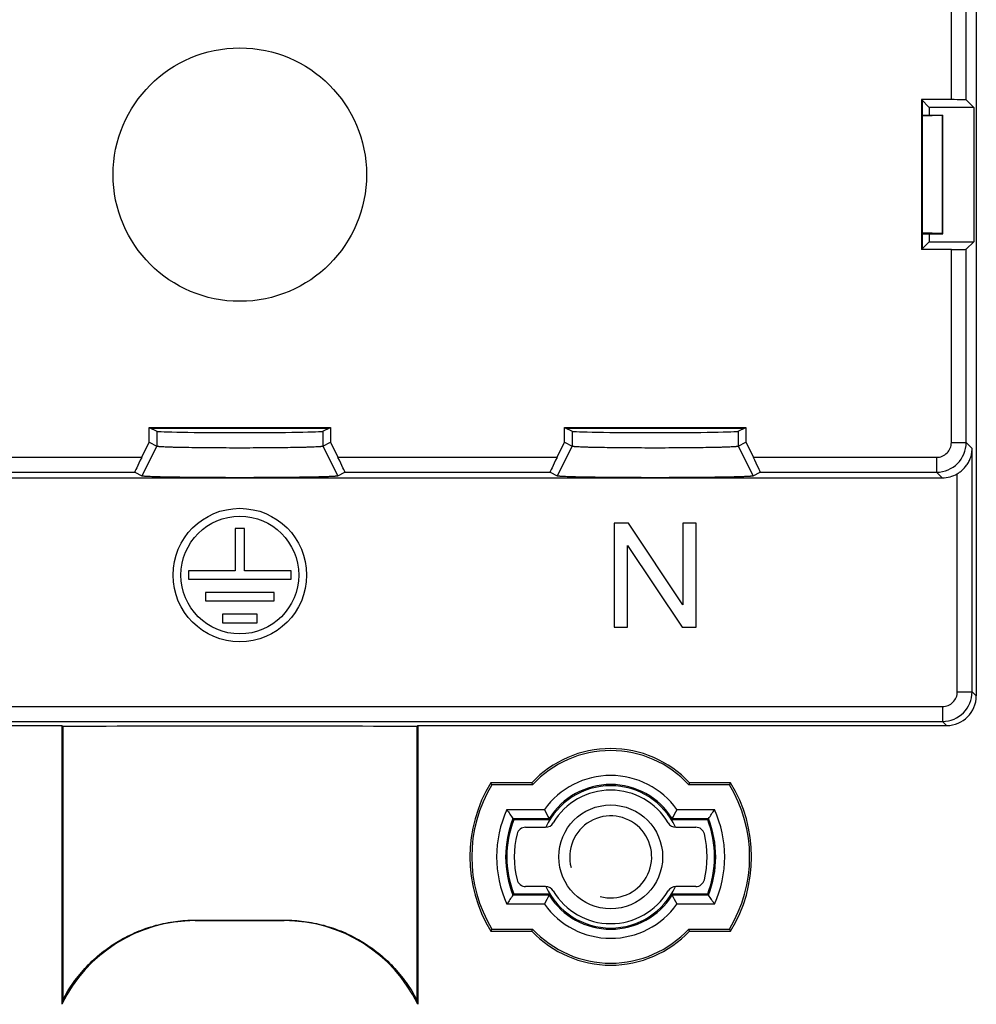
# Model space of a CAD drawing. Units: millimetres. Extents: x -47.5 to 47.5, y -47.5 to 47.5.
# Drawn here: x -7.4 to 24.8, y -28 to 5.2 of the extents above; entities that cross this region are included whole.
import ezdxf

# ---------------------------------------------------------------- set-up
doc = ezdxf.new("R2010")
doc.units = ezdxf.units.MM
doc.header["$LTSCALE"] = 16.335
doc.layers.get('0').update_dxf_attribs({"linetype": 'CONTINUOUS'})
for name, color, linetype in [('ASSI', 7, 'CONTINUOUS'), ('DRAFT', 7, 'CONTINUOUS'), ('RACCORDO', 7, 'CONTINUOUS'), ('SMUSSO', 7, 'CONTINUOUS')]:
    doc.layers.add(name, color=color, linetype=linetype)

msp = doc.modelspace()

# ---------------------------------------------------------------- linework, layer by layer
at = {"color": 7, "linetype": 'CONTINUOUS'}
msp.add_circle((12.5, -22.999), 1.75, dxfattribs=at)
msp.add_arc((12.5, -22.999), 1.382, 255, 195, dxfattribs=at)
at = {"layer": 'ASSI', "color": 7, "linetype": 'CONTINUOUS'}
for p, q in [((24.823, 8.716), (24.823, -17.572)), ((23.982, 2.528), (22.974, 2.528)), ((22.974, 2.528), (23.236, 2.266)), ((22.974, 2.528), (22.974, -2.525)), ((23, 2.501), (23, -2.499)), ((24.482, 2.519), (24.736, 2.266)), ((24.736, 2.266), (23.236, 2.266)), ((23.236, 2.266), (23.236, 2.001)), ((24.736, 2.266), (24.736, -2.263)), ((22.974, -2.525), (23.236, -2.263)), ((23.236, -1.999), (23.236, -2.263)), ((23.236, -2.263), (24.736, -2.263)), ((24.482, -2.516), (24.736, -2.263)), ((23.982, -2.525), (22.974, -2.525)), ((-3.053, -8.522), (3.053, -8.522)), ((-3.053, -8.522), (-2.798, -8.649)), ((-3.053, -9.022), (-3.053, -8.522)), ((-3.001, -8.548), (3.001, -8.548)), ((2.798, -8.649), (3.053, -8.522)), ((3.053, -8.522), (3.053, -9.022)), ((10.947, -8.522), (17.053, -8.522)), ((10.947, -8.522), (11.202, -8.649)), ((10.947, -9.022), (10.947, -8.522)), ((10.999, -8.548), (17.001, -8.548)), ((16.798, -8.649), (17.053, -8.522)), ((17.053, -8.522), (17.053, -9.022)), ((-3.308, -9.53), (-3.053, -9.022)), ((-3.053, -9.022), (-2.798, -9.149)), ((2.798, -9.149), (3.053, -9.022)), ((3.053, -9.022), (3.308, -9.53)), ((10.692, -9.53), (10.947, -9.022)), ((10.947, -9.022), (11.202, -9.149)), ((16.798, -9.149), (17.053, -9.022)), ((17.053, -9.022), (17.308, -9.53)), ((-23.675, -10.222), (23.675, -10.222)), ((-3.536, -10.03), (-3.299, -10.149)), ((3.299, -10.149), (3.536, -10.03)), ((10.464, -10.03), (10.701, -10.149)), ((17.299, -10.149), (17.536, -10.03)), ((0.161, -11.929), (-0.161, -11.929)), ((-0.161, -11.929), (-0.161, -13.355)), ((0.161, -13.355), (0.161, -11.929)), ((13.095, -11.744), (12.618, -11.744)), ((12.618, -11.744), (12.618, -15.253)), ((14.936, -14.499), (13.095, -11.744)), ((15.382, -11.744), (14.936, -11.744)), ((14.936, -11.744), (14.936, -14.499)), ((15.382, -15.253), (15.382, -11.744)), ((13.064, -12.499), (14.905, -15.253)), ((13.064, -15.253), (13.064, -12.499)), ((-0.161, -13.355), (-1.726, -13.355)), ((-1.726, -13.355), (-1.726, -13.642)), ((1.726, -13.355), (0.161, -13.355)), ((1.726, -13.642), (1.726, -13.355)), ((-1.726, -13.642), (1.726, -13.642)), ((1.156, -14.086), (-1.156, -14.086)), ((-1.156, -14.086), (-1.156, -14.372)), ((1.156, -14.372), (1.156, -14.086)), ((-1.156, -14.372), (1.156, -14.372)), ((0.585, -14.816), (-0.585, -14.816)), ((-0.585, -14.816), (-0.585, -15.105)), ((0.585, -15.105), (0.585, -14.816)), ((-0.585, -15.105), (0.585, -15.105)), ((12.618, -15.253), (13.064, -15.253)), ((14.905, -15.253), (15.382, -15.253)), ((-23.823, -18.572), (-6, -18.572)), ((-6, -18.572), (-5.963, -18.609)), ((-6, -18.572), (-6, -27.969)), ((5.963, -18.609), (6, -18.572)), ((6, -18.572), (23.823, -18.572)), ((6, -18.572), (6, -27.969)), ((-5.963, -18.609), (-5.963, -27.813)), ((5.963, -18.609), (5.963, -27.813)), ((9.841, -20.499), (8.461, -20.499)), ((8.498, -20.565), (8.461, -20.499)), ((9.869, -20.565), (8.498, -20.565)), ((9.841, -20.499), (9.869, -20.565)), ((15.159, -20.499), (15.131, -20.565)), ((16.502, -20.565), (15.131, -20.565)), ((16.539, -20.499), (15.159, -20.499)), ((16.502, -20.565), (16.539, -20.499)), ((9.001, -21.403), (10.266, -21.403)), ((14.734, -21.403), (15.999, -21.403)), ((9.203, -21.708), (10.429, -21.708)), ((10.451, -21.749), (9.231, -21.749)), ((15.769, -21.749), (14.549, -21.749)), ((14.571, -21.708), (15.797, -21.708)), ((10.429, -24.289), (9.203, -24.289)), ((9.231, -24.249), (10.451, -24.249)), ((14.549, -24.249), (15.769, -24.249)), ((15.797, -24.289), (14.571, -24.289)), ((10.266, -24.594), (9.001, -24.594)), ((15.999, -24.594), (14.734, -24.594)), ((-1.5, -25.149), (1.5, -25.149)), ((8.498, -25.432), (8.461, -25.499)), ((8.461, -25.499), (9.841, -25.499)), ((8.498, -25.432), (9.869, -25.432)), ((9.841, -25.499), (9.869, -25.432)), ((15.131, -25.432), (16.502, -25.432)), ((15.159, -25.499), (15.131, -25.432)), ((15.159, -25.499), (16.539, -25.499)), ((16.502, -25.432), (16.539, -25.499))]:
    msp.add_line(p, q, dxfattribs=at)
at = {"layer": 'ASSI', "color": 253, "linetype": 'CONTINUOUS'}
for p, q in [((23.982, 2.528), (23.982, 7.234)), ((24.482, 2.519), (24.482, 7.234)), ((23.982, -9.03), (23.982, -2.525)), ((24.482, -9.03), (24.482, -2.516)), ((-2.798, -8.649), (-2.798, -9.149)), ((2.798, -8.649), (2.798, -9.149)), ((11.202, -8.649), (11.202, -9.149)), ((16.798, -8.649), (16.798, -9.149)), ((-2.798, -9.149), (-3.299, -10.149)), ((2.798, -9.149), (3.299, -10.149)), ((11.202, -9.149), (10.701, -10.149)), ((16.798, -9.149), (17.299, -10.149)), ((23.982, -9.03), (24.482, -9.03)), ((24.482, -9.03), (24.683, -9.231)), ((24.683, -17.432), (24.683, -9.231)), ((-10.692, -9.53), (-3.308, -9.53)), ((3.308, -9.53), (10.692, -9.53)), ((17.308, -9.53), (23.483, -9.53)), ((23.483, -9.53), (23.483, -10.03)), ((-10.464, -10.03), (-3.536, -10.03)), ((3.536, -10.03), (10.464, -10.03)), ((17.536, -10.03), (23.483, -10.03)), ((23.483, -10.03), (23.675, -10.222)), ((24.183, -17.432), (24.183, -10.084)), ((24.183, -17.432), (24.683, -17.432)), ((24.683, -17.432), (24.823, -17.572)), ((-23.683, -17.932), (23.683, -17.932)), ((23.683, -17.932), (23.683, -18.432)), ((-23.683, -18.432), (23.683, -18.432)), ((23.683, -18.432), (23.823, -18.572)), ((-1.5, -25.149), (-1.5, -25.13)), ((1.5, -25.149), (1.5, -25.13))]:
    msp.add_line(p, q, dxfattribs=at)
at = {"layer": 'ASSI', "color": 7, "linetype": 'CONTINUOUS'}
for centre, radius in [((0, 0.001), 4.272), ((0, -13.499), 2.25), ((0, -13.499), 1.985)]:
    msp.add_circle(centre, radius, dxfattribs=at)
at = {"layer": 'ASSI', "color": 253, "linetype": 'CONTINUOUS'}
for centre, radius, start, end in [((23.482, -9.03), 1, 270.0087, 359.9913), ((23.483, -9.03), 0.5, 269.9966, 0.0033), ((23.683, -17.432), 1, 270.0087, 359.9913), ((23.683, -17.432), 0.5, 269.9966, 0.0033)]:
    msp.add_arc(centre, radius, start, end, dxfattribs=at)
at = {"layer": 'ASSI', "color": 7, "linetype": 'CONTINUOUS'}
for centre, radius, start, end in [((12.5, -22.999), 3.65, 43.2302, 136.7698), ((12.5, -22.999), 3.584, 42.7734, 137.2266), ((12.5, -22.999), 4.75, 148.2431, 211.7569), ((12.5, -22.999), 4.684, 148.6941, 211.3059), ((12.5, -22.999), 2.745, 35.529, 144.471), ((12.5, -22.999), 2.44, 31.9188, 148.0812), ((12.5, -22.999), 4.684, 328.6941, 31.3059), ((12.5, -22.999), 4.75, 328.2431, 31.7569), ((12.5, -22.999), 2.4, 24.6386, 155.3614), ((12.5, -22.999), 3.845, 155.4881, 204.5119), ((20.339, -14.115), 13.479, 212.7338, 214.29), ((20.189, -16.298), 11.16, 207.2219, 208.9987), ((4.811, -16.298), 11.16, 331.0013, 332.7781), ((4.661, -14.115), 13.479, 325.71, 327.2662), ((12.5, -22.999), 3.845, 335.4881, 24.5119), ((12.5, -22.999), 3.54, 158.6273, 201.3727), ((12.5, -22.999), 3.5, 159.0752, 200.9248), ((19.479, -14.695), 12.441, 214.3132, 214.5374), ((19.122, -16.882), 9.943, 209.0402, 209.3052), ((5.878, -16.882), 9.943, 330.6948, 330.9598), ((5.521, -14.695), 12.441, 325.4626, 325.6868), ((12.5, -22.999), 3.5, 339.0752, 20.9248), ((12.5, -22.999), 3.54, 338.6273, 21.3727), ((12.5, -22.999), 2.4, 204.6386, 335.3614), ((20.339, -31.882), 13.479, 145.71, 147.2662), ((19.479, -31.302), 12.441, 145.4626, 145.6868), ((20.189, -29.699), 11.16, 151.0013, 152.7781), ((19.122, -29.115), 9.943, 150.6948, 150.9598), ((12.5, -22.999), 2.44, 211.9188, 328.0812), ((5.878, -29.115), 9.943, 29.0402, 29.3052), ((4.811, -29.699), 11.16, 27.2219, 28.9987), ((5.521, -31.302), 12.441, 34.3132, 34.5374), ((4.661, -31.882), 13.479, 32.7338, 34.29), ((12.5, -22.999), 2.745, 215.529, 324.471), ((-1.5, -30.149), 5, 90, 154.1581), ((1.5, -30.149), 5, 25.8419, 90), ((12.5, -22.999), 3.65, 223.2302, 316.7698), ((12.5, -22.999), 3.584, 222.7734, 317.2266), ((4.061, -30.278), 10.323, 166.1849, 167.0779), ((-4.061, -30.278), 10.323, 12.9221, 13.8151)]:
    msp.add_arc(centre, radius, start, end, dxfattribs=at)
for centre, major_axis, ratio, start_param, end_param in [((23.982, 2.519), (0.5, 0), 0.017455, 0.017453, 1.570796), ((23.982, -2.516), (0.5, 0), 0.017455, -1.570796, -0.017453), ((0, -8.647), (2.8, 0), 0.017455, -3.106686, -0.034907), ((14, -8.647), (2.8, 0), 0.017455, -3.106686, -0.034907), ((-3.286, -9.53), (0.25, 0.5), 0.034905, -4.694904, -3.141561), ((3.286, -9.53), (-0.25, 0.5), 0.034905, -3.141625, -1.588282), ((10.714, -9.53), (0.25, 0.5), 0.034905, -4.694904, -3.141561), ((17.286, -9.53), (-0.25, 0.5), 0.034905, -3.141625, -1.588282), ((23.674, -9.222), (0.707, -0.707), 0.999695, -0.785246, -0.251846), ((23.823, -17.571), (0.707, -0.707), 0.999695, -0.785246, 0.785246), ((0, -18.873), (16.282, 0), 0.017455, 1.195861, 1.945731), ((0, -24.847), (16.282, 0), 0.017455, -1.663051, -1.478541)]:
    msp.add_ellipse(centre, major_axis=major_axis, ratio=ratio, start_param=start_param, end_param=end_param, dxfattribs=at)
for points, knots in [([(-2.798, -9.149), (-2.797, -9.15), (-2.793, -9.151), (-2.785, -9.153), (-2.774, -9.155), (-2.759, -9.157), (-2.739, -9.159), (-2.701, -9.162), (-2.643, -9.166), (-2.559, -9.17), (-2.457, -9.175), (-2.338, -9.179), (-2.204, -9.183), (-2.054, -9.186), (-1.829, -9.191), (-1.518, -9.196), (-1.116, -9.2), (-0.683, -9.203), (-0.232, -9.205), (0.225, -9.205), (0.677, -9.203), (1.11, -9.2), (1.512, -9.196), (1.824, -9.191), (2.05, -9.186), (2.199, -9.183), (2.335, -9.179), (2.454, -9.175), (2.556, -9.171), (2.641, -9.166), (2.699, -9.162), (2.737, -9.159), (2.758, -9.157), (2.774, -9.155), (2.785, -9.153), (2.793, -9.151), (2.797, -9.15), (2.798, -9.149)], [0, 0, 0, 0, 0.00088, 0.002299, 0.004258, 0.006762, 0.010565, 0.01519, 0.026921, 0.04195, 0.06018, 0.081471, 0.105613, 0.13238, 0.16157, 0.22647, 0.298868, 0.376884, 0.458207, 0.540607, 0.621963, 0.700042, 0.772533, 0.837553, 0.866812, 0.893654, 0.917876, 0.939252, 0.957571, 0.972692, 0.984515, 0.989188, 0.993039, 0.995622, 0.997641, 0.9991, 1, 1, 1, 1]), ([(11.202, -9.149), (11.203, -9.15), (11.207, -9.151), (11.215, -9.153), (11.226, -9.155), (11.241, -9.157), (11.261, -9.159), (11.299, -9.162), (11.357, -9.166), (11.441, -9.17), (11.543, -9.175), (11.662, -9.179), (11.796, -9.183), (11.946, -9.186), (12.171, -9.191), (12.482, -9.196), (12.884, -9.2), (13.317, -9.203), (13.768, -9.205), (14.225, -9.205), (14.677, -9.203), (15.11, -9.2), (15.512, -9.196), (15.824, -9.191), (16.05, -9.186), (16.199, -9.183), (16.335, -9.179), (16.454, -9.175), (16.556, -9.171), (16.641, -9.166), (16.699, -9.162), (16.737, -9.159), (16.758, -9.157), (16.774, -9.155), (16.785, -9.153), (16.793, -9.151), (16.797, -9.15), (16.798, -9.149)], [0, 0, 0, 0, 0.00088, 0.002299, 0.004258, 0.006762, 0.010565, 0.01519, 0.026921, 0.04195, 0.06018, 0.081471, 0.105613, 0.13238, 0.16157, 0.22647, 0.298868, 0.376884, 0.458207, 0.540607, 0.621963, 0.700042, 0.772533, 0.837553, 0.866812, 0.893654, 0.917876, 0.939252, 0.957571, 0.972692, 0.984515, 0.989188, 0.993039, 0.995622, 0.997641, 0.9991, 1, 1, 1, 1]), ([(24.183, -10.084), (24.218, -10.063), (24.288, -10.016), (24.386, -9.931), (24.478, -9.827), (24.559, -9.705), (24.625, -9.565), (24.67, -9.405), (24.682, -9.291), (24.683, -9.231)], [0, 0, 0, 0, 0.117242, 0.243598, 0.377926, 0.519114, 0.667949, 0.827026, 1, 1, 1, 1]), ([(-3.299, -10.149), (-3.297, -10.15), (-3.292, -10.151), (-3.283, -10.153), (-3.27, -10.155), (-3.252, -10.157), (-3.228, -10.159), (-3.184, -10.162), (-3.115, -10.166), (-3.016, -10.171), (-2.896, -10.175), (-2.756, -10.179), (-2.598, -10.183), (-2.421, -10.186), (-2.155, -10.191), (-1.789, -10.196), (-1.315, -10.2), (-0.805, -10.203), (-0.274, -10.205), (0.266, -10.205), (0.798, -10.203), (1.308, -10.2), (1.783, -10.196), (2.15, -10.191), (2.416, -10.186), (2.593, -10.183), (2.752, -10.179), (2.893, -10.175), (3.013, -10.171), (3.113, -10.166), (3.182, -10.163), (3.227, -10.159), (3.251, -10.157), (3.269, -10.155), (3.283, -10.153), (3.291, -10.152), (3.296, -10.15), (3.298, -10.149), (3.299, -10.149)], [0, 0, 0, 0, 0.000862, 0.00227, 0.004221, 0.006719, 0.010516, 0.015138, 0.026862, 0.041888, 0.060117, 0.081409, 0.105552, 0.132321, 0.161514, 0.226423, 0.298833, 0.376862, 0.458199, 0.540614, 0.621983, 0.700075, 0.772578, 0.837607, 0.866869, 0.893714, 0.917937, 0.939314, 0.957631, 0.972749, 0.984567, 0.989235, 0.99308, 0.995658, 0.997668, 0.999117, 0.999633, 1, 1, 1, 1]), ([(10.701, -10.149), (10.703, -10.15), (10.708, -10.151), (10.717, -10.153), (10.73, -10.155), (10.748, -10.157), (10.772, -10.159), (10.816, -10.162), (10.885, -10.166), (10.984, -10.171), (11.104, -10.175), (11.244, -10.179), (11.402, -10.183), (11.579, -10.186), (11.845, -10.191), (12.211, -10.196), (12.685, -10.2), (13.195, -10.203), (13.726, -10.205), (14.266, -10.205), (14.798, -10.203), (15.308, -10.2), (15.783, -10.196), (16.15, -10.191), (16.416, -10.186), (16.593, -10.183), (16.752, -10.179), (16.893, -10.175), (17.013, -10.171), (17.113, -10.166), (17.182, -10.163), (17.227, -10.159), (17.251, -10.157), (17.269, -10.155), (17.283, -10.153), (17.291, -10.152), (17.296, -10.15), (17.298, -10.149), (17.299, -10.149)], [0, 0, 0, 0, 0.000862, 0.00227, 0.004221, 0.006719, 0.010516, 0.015138, 0.026862, 0.041888, 0.060117, 0.081409, 0.105552, 0.132321, 0.161514, 0.226423, 0.298833, 0.376862, 0.458199, 0.540614, 0.621983, 0.700075, 0.772578, 0.837607, 0.866869, 0.893714, 0.917937, 0.939314, 0.957631, 0.972749, 0.984567, 0.989235, 0.99308, 0.995658, 0.997668, 0.999117, 0.999633, 1, 1, 1, 1]), ([(-5.963, -27.813), (-5.857, -27.613), (-5.617, -27.223), (-5.179, -26.692), (-4.668, -26.222), (-4.098, -25.827), (-3.483, -25.516), (-2.836, -25.292), (-2.172, -25.159), (-1.723, -25.13), (-1.5, -25.13)], [0, 0, 0, 0, 0.124095, 0.250059, 0.376844, 0.503463, 0.629264, 0.753956, 0.877693, 1, 1, 1, 1]), ([(1.5, -25.13), (1.722, -25.13), (2.172, -25.159), (2.837, -25.292), (3.487, -25.517), (4.102, -25.83), (4.671, -26.224), (5.179, -26.692), (5.616, -27.223), (5.857, -27.612), (5.963, -27.813)], [0, 0, 0, 0, 0.121863, 0.246281, 0.371403, 0.497623, 0.624036, 0.749778, 0.87556, 1, 1, 1, 1])]:
    msp.add_open_spline(points, degree=3, knots=knots, dxfattribs=at)
at = {"layer": 'DRAFT', "color": 7, "linetype": 'CONTINUOUS'}
for p, q in [((24.823, 8.716), (24.823, -17.572)), ((22.974, 2.528), (23.236, 2.266)), ((22.974, 2.528), (22.974, -2.525)), ((23, 2.501), (23, -2.499)), ((23, 2.001), (23.7, 2.001)), ((24.736, 2.266), (23.236, 2.266)), ((23.236, 2.266), (23.236, 2.001)), ((23.7, 2.001), (23.689, 1.991)), ((23.7, -1.999), (23.7, 2.001)), ((24.736, 2.266), (24.736, -2.263)), ((23.689, 1.991), (23, 1.97)), ((23.689, -1.988), (23.689, 1.991)), ((23.689, -1.988), (23, -1.967)), ((23.7, -1.999), (23.689, -1.988)), ((22.974, -2.525), (23.236, -2.263)), ((23, -1.999), (23.7, -1.999)), ((23.236, -1.999), (23.236, -2.263)), ((23.236, -2.263), (24.736, -2.263)), ((-3.053, -8.522), (3.053, -8.522)), ((-3.053, -8.522), (-2.798, -8.649)), ((-3.001, -8.548), (3.001, -8.548)), ((2.798, -8.649), (3.053, -8.522)), ((10.947, -8.522), (17.053, -8.522)), ((10.947, -8.522), (11.202, -8.649)), ((10.999, -8.548), (17.001, -8.548)), ((16.798, -8.649), (17.053, -8.522)), ((-6, -18.572), (-5.963, -18.609)), ((-6, -18.572), (-6, -27.969)), ((5.963, -18.609), (6, -18.572)), ((6, -18.572), (6, -27.969)), ((-5.963, -18.609), (-5.963, -27.813)), ((5.963, -18.609), (5.963, -27.813)), ((9.841, -20.499), (8.461, -20.499)), ((8.498, -20.565), (8.461, -20.499)), ((9.869, -20.565), (8.498, -20.565)), ((9.841, -20.499), (9.869, -20.565)), ((15.159, -20.499), (15.131, -20.565)), ((16.502, -20.565), (15.131, -20.565)), ((16.539, -20.499), (15.159, -20.499)), ((16.502, -20.565), (16.539, -20.499)), ((10.451, -21.749), (9.231, -21.749)), ((15.769, -21.749), (14.549, -21.749)), ((9.231, -24.249), (10.451, -24.249)), ((14.549, -24.249), (15.769, -24.249)), ((-1.5, -25.149), (1.5, -25.149)), ((8.498, -25.432), (8.461, -25.499)), ((8.461, -25.499), (9.841, -25.499)), ((8.498, -25.432), (9.869, -25.432)), ((9.841, -25.499), (9.869, -25.432)), ((15.131, -25.432), (16.502, -25.432)), ((15.159, -25.499), (15.131, -25.432)), ((15.159, -25.499), (16.539, -25.499)), ((16.502, -25.432), (16.539, -25.499))]:
    msp.add_line(p, q, dxfattribs=at)
at = {"layer": 'DRAFT', "color": 253, "linetype": 'CONTINUOUS'}
for p, q in [((-1.5, -25.149), (-1.5, -25.13)), ((1.5, -25.149), (1.5, -25.13))]:
    msp.add_line(p, q, dxfattribs=at)
at = {"layer": 'DRAFT', "color": 7, "linetype": 'CONTINUOUS'}
for centre, radius, start, end in [((12.5, -22.999), 3.65, 43.2302, 136.7698), ((12.5, -22.999), 3.584, 42.7734, 137.2266), ((12.5, -22.999), 4.75, 148.2431, 211.7569), ((12.5, -22.999), 4.684, 148.6941, 211.3059), ((12.5, -22.999), 4.684, 328.6941, 31.3059), ((12.5, -22.999), 4.75, 328.2431, 31.7569), ((12.5, -22.999), 2.4, 24.6386, 155.3614), ((12.5, -22.999), 3.5, 159.0752, 200.9248), ((12.5, -22.999), 3.5, 339.0752, 20.9248), ((12.5, -22.999), 2.4, 204.6386, 335.3614), ((-1.5, -30.149), 5, 90, 154.1581), ((1.5, -30.149), 5, 25.8419, 90), ((12.5, -22.999), 3.65, 223.2302, 316.7698), ((12.5, -22.999), 3.584, 222.7734, 317.2266), ((4.061, -30.278), 10.323, 166.1849, 167.0779), ((-4.061, -30.278), 10.323, 12.9221, 13.8151)]:
    msp.add_arc(centre, radius, start, end, dxfattribs=at)
for centre, major_axis, start_param, end_param in [((0, -8.647), (2.8, 0), -3.106686, -0.034907), ((14, -8.647), (2.8, 0), -3.106686, -0.034907), ((0, -18.873), (16.282, 0), 1.195861, 1.945731), ((0, -24.847), (16.282, 0), -1.663051, -1.478541)]:
    msp.add_ellipse(centre, major_axis=major_axis, ratio=0.017455, start_param=start_param, end_param=end_param, dxfattribs=at)
for points, knots in [([(-5.963, -27.813), (-5.857, -27.613), (-5.617, -27.223), (-5.179, -26.692), (-4.668, -26.222), (-4.098, -25.827), (-3.483, -25.516), (-2.836, -25.292), (-2.172, -25.159), (-1.723, -25.13), (-1.5, -25.13)], [0, 0, 0, 0, 0.124095, 0.250059, 0.376844, 0.503463, 0.629264, 0.753956, 0.877693, 1, 1, 1, 1]), ([(1.5, -25.13), (1.722, -25.13), (2.172, -25.159), (2.837, -25.292), (3.487, -25.517), (4.102, -25.83), (4.671, -26.224), (5.179, -26.692), (5.616, -27.223), (5.857, -27.612), (5.963, -27.813)], [0, 0, 0, 0, 0.121863, 0.246281, 0.371403, 0.497623, 0.624036, 0.749778, 0.87556, 1, 1, 1, 1])]:
    msp.add_open_spline(points, degree=3, knots=knots, dxfattribs=at)
at = {"layer": 'RACCORDO', "color": 253, "linetype": 'CONTINUOUS'}
for p, q in [((23.982, 2.528), (23.982, 7.234)), ((24.482, 2.519), (24.482, 7.234)), ((23.982, -9.03), (23.982, -2.525)), ((24.482, -9.03), (24.482, -2.516)), ((23.982, -9.03), (24.482, -9.03)), ((24.482, -9.03), (24.683, -9.231)), ((24.683, -17.432), (24.683, -9.231)), ((-10.692, -9.53), (-3.308, -9.53)), ((3.308, -9.53), (10.692, -9.53)), ((17.308, -9.53), (23.483, -9.53)), ((23.483, -9.53), (23.483, -10.03)), ((-10.464, -10.03), (-3.536, -10.03)), ((3.536, -10.03), (10.464, -10.03)), ((17.536, -10.03), (23.483, -10.03)), ((23.483, -10.03), (23.675, -10.222)), ((24.183, -17.432), (24.183, -10.084)), ((24.183, -17.432), (24.683, -17.432)), ((24.683, -17.432), (24.823, -17.572)), ((-23.683, -17.932), (23.683, -17.932)), ((23.683, -17.932), (23.683, -18.432)), ((-23.683, -18.432), (23.683, -18.432)), ((23.683, -18.432), (23.823, -18.572))]:
    msp.add_line(p, q, dxfattribs=at)
at = {"layer": 'RACCORDO', "color": 7, "linetype": 'CONTINUOUS'}
for p, q in [((23.982, 2.528), (22.974, 2.528)), ((24.482, 2.519), (24.736, 2.266)), ((24.482, -2.516), (24.736, -2.263)), ((23.982, -2.525), (22.974, -2.525)), ((-3.308, -9.53), (-3.053, -9.022)), ((3.053, -9.022), (3.308, -9.53)), ((10.692, -9.53), (10.947, -9.022)), ((17.053, -9.022), (17.308, -9.53)), ((-23.675, -10.222), (23.675, -10.222)), ((-3.536, -10.03), (-3.299, -10.149)), ((3.299, -10.149), (3.536, -10.03)), ((10.464, -10.03), (10.701, -10.149)), ((17.299, -10.149), (17.536, -10.03)), ((-23.823, -18.572), (-6, -18.572)), ((6, -18.572), (23.823, -18.572)), ((9.634, -21.999), (10.306, -21.999)), ((14.694, -21.999), (15.366, -21.999)), ((10.306, -23.999), (9.634, -23.999)), ((15.366, -23.999), (14.694, -23.999))]:
    msp.add_line(p, q, dxfattribs=at)
at = {"layer": 'RACCORDO', "color": 253, "linetype": 'CONTINUOUS'}
for centre, radius, start, end in [((23.482, -9.03), 1, 270.0087, 359.9913), ((23.483, -9.03), 0.5, 269.9966, 0.0033), ((23.683, -17.432), 1, 270.0087, 359.9913), ((23.683, -17.432), 0.5, 269.9966, 0.0033)]:
    msp.add_arc(centre, radius, start, end, dxfattribs=at)
at = {"layer": 'RACCORDO', "color": 7, "linetype": 'CONTINUOUS'}
for centre, radius, start, end in [((12.5, -22.999), 2.25, 30.6508, 149.3492), ((10.306, -21.699), 0.3, 270, 329.3492), ((14.694, -21.699), 0.3, 210.6508, 270), ((12.5, -22.999), 3.25, 166.2735, 193.7265), ((9.634, -22.299), 0.3, 90, 166.2735), ((15.366, -22.299), 0.3, 13.7265, 90), ((12.5, -22.999), 3.25, 346.2735, 13.7265), ((9.634, -23.699), 0.3, 193.7265, 270), ((15.366, -23.699), 0.3, 270, 346.2735), ((10.306, -24.299), 0.3, 30.6508, 90), ((12.5, -22.999), 2.25, 210.6508, 329.3492), ((14.694, -24.299), 0.3, 90, 149.3492)]:
    msp.add_arc(centre, radius, start, end, dxfattribs=at)
for centre, major_axis, ratio, start_param, end_param in [((23.982, 2.519), (0.5, 0), 0.017455, 0.017453, 1.570796), ((23.982, -2.516), (0.5, 0), 0.017455, -1.570796, -0.017453), ((-3.286, -9.53), (0.25, 0.5), 0.034905, -4.694904, -3.141561), ((3.286, -9.53), (-0.25, 0.5), 0.034905, -3.141625, -1.588282), ((10.714, -9.53), (0.25, 0.5), 0.034905, -4.694904, -3.141561), ((17.286, -9.53), (-0.25, 0.5), 0.034905, -3.141625, -1.588282), ((23.674, -9.222), (0.707, -0.707), 0.999695, -0.785246, -0.251846), ((23.823, -17.571), (0.707, -0.707), 0.999695, -0.785246, 0.785246)]:
    msp.add_ellipse(centre, major_axis=major_axis, ratio=ratio, start_param=start_param, end_param=end_param, dxfattribs=at)
msp.add_open_spline([(24.183, -10.084), (24.218, -10.063), (24.288, -10.016), (24.386, -9.931), (24.478, -9.827), (24.559, -9.705), (24.625, -9.565), (24.67, -9.405), (24.682, -9.291), (24.683, -9.231)], degree=3, knots=[0, 0, 0, 0, 0.117242, 0.243598, 0.377926, 0.519114, 0.667949, 0.827026, 1, 1, 1, 1], dxfattribs=at)
at = {"layer": 'SMUSSO', "color": 7, "linetype": 'CONTINUOUS'}
for p, q in [((-3.053, -9.022), (-3.053, -8.522)), ((3.053, -8.522), (3.053, -9.022)), ((10.947, -9.022), (10.947, -8.522)), ((17.053, -8.522), (17.053, -9.022)), ((-3.053, -9.022), (-2.798, -9.149)), ((2.798, -9.149), (3.053, -9.022)), ((10.947, -9.022), (11.202, -9.149)), ((16.798, -9.149), (17.053, -9.022)), ((9.001, -21.403), (10.266, -21.403)), ((14.734, -21.403), (15.999, -21.403)), ((9.203, -21.708), (10.429, -21.708)), ((14.571, -21.708), (15.797, -21.708)), ((10.429, -24.289), (9.203, -24.289)), ((15.797, -24.289), (14.571, -24.289)), ((10.266, -24.594), (9.001, -24.594)), ((15.999, -24.594), (14.734, -24.594))]:
    msp.add_line(p, q, dxfattribs=at)
at = {"layer": 'SMUSSO', "color": 253, "linetype": 'CONTINUOUS'}
for p, q in [((-2.798, -8.649), (-2.798, -9.149)), ((2.798, -8.649), (2.798, -9.149)), ((11.202, -8.649), (11.202, -9.149)), ((16.798, -8.649), (16.798, -9.149)), ((-2.798, -9.149), (-3.299, -10.149)), ((2.798, -9.149), (3.299, -10.149)), ((11.202, -9.149), (10.701, -10.149)), ((16.798, -9.149), (17.299, -10.149))]:
    msp.add_line(p, q, dxfattribs=at)
at = {"layer": 'SMUSSO', "color": 7, "linetype": 'CONTINUOUS'}
for centre, radius, start, end in [((12.5, -22.999), 2.745, 35.529, 144.471), ((12.5, -22.999), 2.44, 31.9188, 148.0812), ((12.5, -22.999), 3.845, 155.4881, 204.5119), ((20.339, -14.115), 13.479, 212.7338, 214.29), ((20.189, -16.298), 11.16, 207.2219, 208.9987), ((4.811, -16.298), 11.16, 331.0013, 332.7781), ((4.661, -14.115), 13.479, 325.71, 327.2662), ((12.5, -22.999), 3.845, 335.4881, 24.5119), ((12.5, -22.999), 3.54, 158.6273, 201.3727), ((19.479, -14.695), 12.441, 214.3132, 214.5374), ((19.122, -16.882), 9.943, 209.0402, 209.3052), ((5.878, -16.882), 9.943, 330.6948, 330.9598), ((5.521, -14.695), 12.441, 325.4626, 325.6868), ((12.5, -22.999), 3.54, 338.6273, 21.3727), ((20.339, -31.882), 13.479, 145.71, 147.2662), ((19.479, -31.302), 12.441, 145.4626, 145.6868), ((20.189, -29.699), 11.16, 151.0013, 152.7781), ((19.122, -29.115), 9.943, 150.6948, 150.9598), ((12.5, -22.999), 2.44, 211.9188, 328.0812), ((5.878, -29.115), 9.943, 29.0402, 29.3052), ((4.811, -29.699), 11.16, 27.2219, 28.9987), ((5.521, -31.302), 12.441, 34.3132, 34.5374), ((4.661, -31.882), 13.479, 32.7338, 34.29), ((12.5, -22.999), 2.745, 215.529, 324.471)]:
    msp.add_arc(centre, radius, start, end, dxfattribs=at)
for points, knots in [([(-2.798, -9.149), (-2.797, -9.15), (-2.793, -9.151), (-2.785, -9.153), (-2.774, -9.155), (-2.759, -9.157), (-2.739, -9.159), (-2.701, -9.162), (-2.643, -9.166), (-2.559, -9.17), (-2.457, -9.175), (-2.338, -9.179), (-2.204, -9.183), (-2.054, -9.186), (-1.829, -9.191), (-1.518, -9.196), (-1.116, -9.2), (-0.683, -9.203), (-0.232, -9.205), (0.225, -9.205), (0.677, -9.203), (1.11, -9.2), (1.512, -9.196), (1.824, -9.191), (2.05, -9.186), (2.199, -9.183), (2.335, -9.179), (2.454, -9.175), (2.556, -9.171), (2.641, -9.166), (2.699, -9.162), (2.737, -9.159), (2.758, -9.157), (2.774, -9.155), (2.785, -9.153), (2.793, -9.151), (2.797, -9.15), (2.798, -9.149)], [0, 0, 0, 0, 0.00088, 0.002299, 0.004258, 0.006762, 0.010565, 0.01519, 0.026921, 0.04195, 0.06018, 0.081471, 0.105613, 0.13238, 0.16157, 0.22647, 0.298868, 0.376884, 0.458207, 0.540607, 0.621963, 0.700042, 0.772533, 0.837553, 0.866812, 0.893654, 0.917876, 0.939252, 0.957571, 0.972692, 0.984515, 0.989188, 0.993039, 0.995622, 0.997641, 0.9991, 1, 1, 1, 1]), ([(11.202, -9.149), (11.203, -9.15), (11.207, -9.151), (11.215, -9.153), (11.226, -9.155), (11.241, -9.157), (11.261, -9.159), (11.299, -9.162), (11.357, -9.166), (11.441, -9.17), (11.543, -9.175), (11.662, -9.179), (11.796, -9.183), (11.946, -9.186), (12.171, -9.191), (12.482, -9.196), (12.884, -9.2), (13.317, -9.203), (13.768, -9.205), (14.225, -9.205), (14.677, -9.203), (15.11, -9.2), (15.512, -9.196), (15.824, -9.191), (16.05, -9.186), (16.199, -9.183), (16.335, -9.179), (16.454, -9.175), (16.556, -9.171), (16.641, -9.166), (16.699, -9.162), (16.737, -9.159), (16.758, -9.157), (16.774, -9.155), (16.785, -9.153), (16.793, -9.151), (16.797, -9.15), (16.798, -9.149)], [0, 0, 0, 0, 0.00088, 0.002299, 0.004258, 0.006762, 0.010565, 0.01519, 0.026921, 0.04195, 0.06018, 0.081471, 0.105613, 0.13238, 0.16157, 0.22647, 0.298868, 0.376884, 0.458207, 0.540607, 0.621963, 0.700042, 0.772533, 0.837553, 0.866812, 0.893654, 0.917876, 0.939252, 0.957571, 0.972692, 0.984515, 0.989188, 0.993039, 0.995622, 0.997641, 0.9991, 1, 1, 1, 1]), ([(-3.299, -10.149), (-3.297, -10.15), (-3.292, -10.151), (-3.283, -10.153), (-3.27, -10.155), (-3.252, -10.157), (-3.228, -10.159), (-3.184, -10.162), (-3.115, -10.166), (-3.016, -10.171), (-2.896, -10.175), (-2.756, -10.179), (-2.598, -10.183), (-2.421, -10.186), (-2.155, -10.191), (-1.789, -10.196), (-1.315, -10.2), (-0.805, -10.203), (-0.274, -10.205), (0.266, -10.205), (0.798, -10.203), (1.308, -10.2), (1.783, -10.196), (2.15, -10.191), (2.416, -10.186), (2.593, -10.183), (2.752, -10.179), (2.893, -10.175), (3.013, -10.171), (3.113, -10.166), (3.182, -10.163), (3.227, -10.159), (3.251, -10.157), (3.269, -10.155), (3.283, -10.153), (3.291, -10.152), (3.296, -10.15), (3.298, -10.149), (3.299, -10.149)], [0, 0, 0, 0, 0.000862, 0.00227, 0.004221, 0.006719, 0.010516, 0.015138, 0.026862, 0.041888, 0.060117, 0.081409, 0.105552, 0.132321, 0.161514, 0.226423, 0.298833, 0.376862, 0.458199, 0.540614, 0.621983, 0.700075, 0.772578, 0.837607, 0.866869, 0.893714, 0.917937, 0.939314, 0.957631, 0.972749, 0.984567, 0.989235, 0.99308, 0.995658, 0.997668, 0.999117, 0.999633, 1, 1, 1, 1]), ([(10.701, -10.149), (10.703, -10.15), (10.708, -10.151), (10.717, -10.153), (10.73, -10.155), (10.748, -10.157), (10.772, -10.159), (10.816, -10.162), (10.885, -10.166), (10.984, -10.171), (11.104, -10.175), (11.244, -10.179), (11.402, -10.183), (11.579, -10.186), (11.845, -10.191), (12.211, -10.196), (12.685, -10.2), (13.195, -10.203), (13.726, -10.205), (14.266, -10.205), (14.798, -10.203), (15.308, -10.2), (15.783, -10.196), (16.15, -10.191), (16.416, -10.186), (16.593, -10.183), (16.752, -10.179), (16.893, -10.175), (17.013, -10.171), (17.113, -10.166), (17.182, -10.163), (17.227, -10.159), (17.251, -10.157), (17.269, -10.155), (17.283, -10.153), (17.291, -10.152), (17.296, -10.15), (17.298, -10.149), (17.299, -10.149)], [0, 0, 0, 0, 0.000862, 0.00227, 0.004221, 0.006719, 0.010516, 0.015138, 0.026862, 0.041888, 0.060117, 0.081409, 0.105552, 0.132321, 0.161514, 0.226423, 0.298833, 0.376862, 0.458199, 0.540614, 0.621983, 0.700075, 0.772578, 0.837607, 0.866869, 0.893714, 0.917937, 0.939314, 0.957631, 0.972749, 0.984567, 0.989235, 0.99308, 0.995658, 0.997668, 0.999117, 0.999633, 1, 1, 1, 1])]:
    msp.add_open_spline(points, degree=3, knots=knots, dxfattribs=at)

doc.saveas('drawing.dxf')
